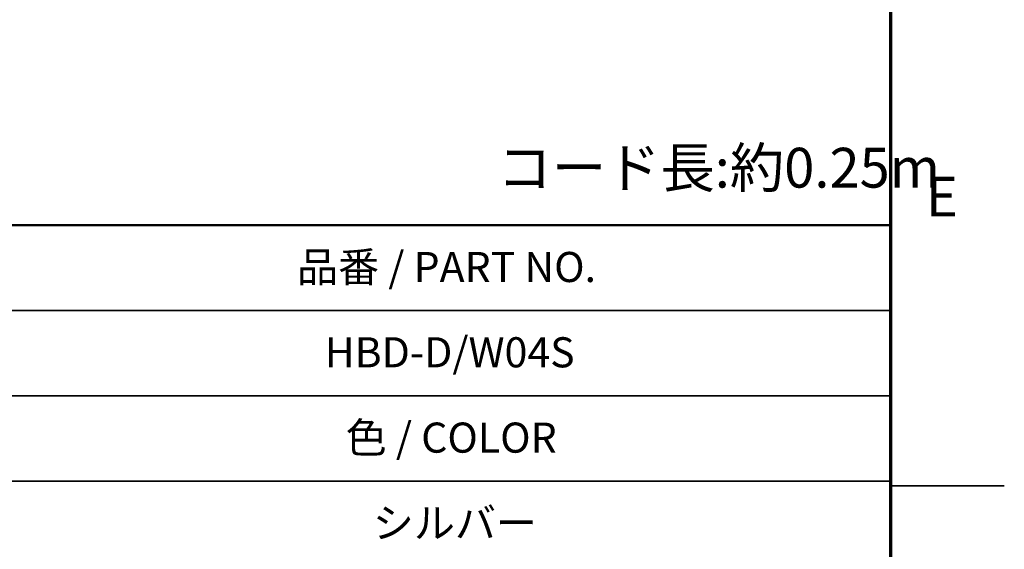
# Model space of a CAD drawing. Units: millimetres. Extents: x -16 to 840, y 0 to 594.
# Drawn here: x 667 to 840, y 86 to 179 of the extents above; entities that cross this region are included whole.
import ezdxf

# ---------------------------------------------------------------- set-up
doc = ezdxf.new("R2010")
doc.units = ezdxf.units.MM
doc.header["$LTSCALE"] = 2
doc.linetypes.add('SLD-実線', pattern=[0])
doc.layers.add('FORMAT', color=7, linetype='SLD-実線')
doc.layers.add('レイヤー_1', color=179, linetype='SLD-実線')
doc.styles.add('SLDTEXTSTYLE0', font='MSGOTHIC.TTC')
doc.styles.add('SLDTEXTSTYLE1', font='MSGOTHIC.TTC', dxfattribs={"bigfont": 'bigfont'})
doc.styles.add('SLDTEXTSTYLE3', font='GOTHIC.TTF', dxfattribs={"width": 0.913})

msp = doc.modelspace()

# ---------------------------------------------------------------- linework, layer by layer
at = {"color": 7, "linetype": 'SLD-実線', "lineweight": 35}
msp.add_line((820, 97), (840, 97), dxfattribs=at)
at = {"layer": 'FORMAT', "lineweight": 70}
msp.add_line((820, 574), (820, 20), dxfattribs=at)
at = {"layer": 'FORMAT', "lineweight": 50}
msp.add_line((820, 142.837), (20, 142.837), dxfattribs=at)
at = {"layer": 'レイヤー_1', "color": 7, "lineweight": 35}
for p, q in [((520, 127.837), (820, 127.837)), ((520, 112.837), (820, 112.837)), ((520, 97.837), (820, 97.837))]:
    msp.add_line(p, q, dxfattribs=at)

# ---------------------------------------------------------------- texts
at = {"color": 7, "linetype": 'Continuous', "lineweight": 0, "attachment_point": 2}
for s, insert, char_height, style in [('E', (829.041, 151.362), 7, 'SLDTEXTSTYLE3'), ('品番 / PART NO.', (741.938, 138.129), 5.29167, 'SLDTEXTSTYLE1')]:
    msp.add_mtext(s, dxfattribs=dict(at, insert=insert, char_height=char_height, style=style))
at = {"layer": 'レイヤー_1', "color": 7}
for s, insert, char_height, attachment_point, style in [('コード長:約0.25m', (750.901, 156.438), 7, 1, 'SLDTEXTSTYLE1'), ('HBD-D/W04S', (742.499, 123.129), 5.2917, 2, 'SLDTEXTSTYLE0'), ('色 / COLOR', (742.758, 108.129), 5.2917, 2, 'SLDTEXTSTYLE1'), ('シルバー', (743.414, 93.129), 5.2917, 2, 'SLDTEXTSTYLE1')]:
    msp.add_mtext(s, dxfattribs=dict(at, insert=insert, char_height=char_height, attachment_point=attachment_point, style=style))

doc.saveas('drawing.dxf')
